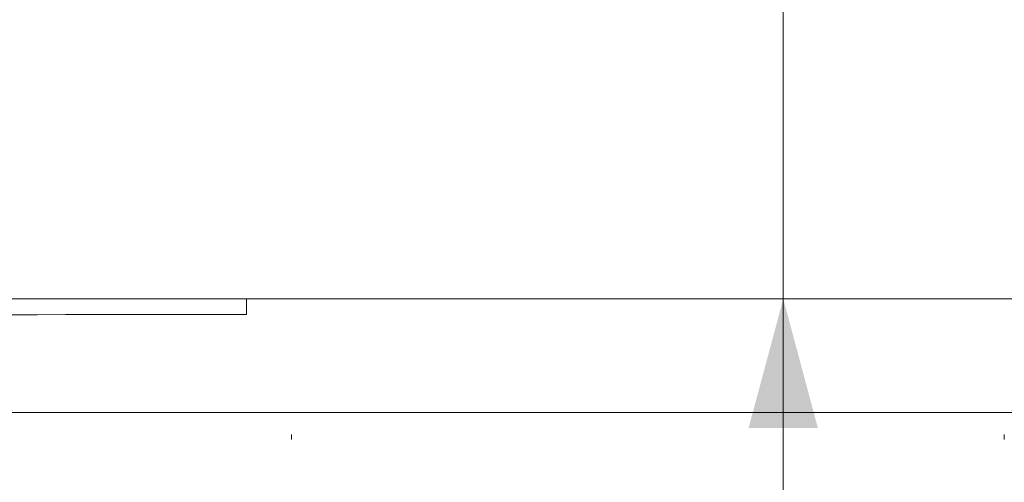
# Model space of a CAD drawing. Units: millimetres. Extents: x 781 to 3017, y 195 to 1497.
# Drawn here: x 2684 to 2805, y 1275 to 1332 of the extents above; entities that cross this region are included whole.
import ezdxf
from ezdxf.lldxf.tags import DXFTag

# ---------------------------------------------------------------- set-up
doc = ezdxf.new("R2010")
doc.units = ezdxf.units.MM
doc.layers.add('1', color=7, linetype='Continuous')
doc.layers.add('256', color=7, linetype='Continuous')
doc.styles.add('Arial', font='Arial')
tags = doc.linetypes.add('DASHED', pattern=[25.72, 12.86, -12.86]).pattern_tags.tags
tags[6:7] = [DXFTag(74, 4), DXFTag(75, 0), DXFTag(340, '0'), DXFTag(46, 0.0), DXFTag(50, 0.0), DXFTag(44, 0.0), DXFTag(45, 0.0)]
tags[4:5] = [DXFTag(74, 4), DXFTag(75, 0), DXFTag(340, '0'), DXFTag(46, 0.0), DXFTag(50, 0.0), DXFTag(44, 0.0), DXFTag(45, 0.0)]
doc.dimstyles.get("Standard").update_dxf_attribs({"dimtxt": 0.18, "dimasz": 0.18, "dimexe": 0.18, "dimexo": 0.0625, "dimgap": 0.09, "dimtad": 0, "dimtih": 1, "dimtoh": 1, "dimdec": 4, "dimzin": 0, "dimdsep": 46, "dimtxsty": 'Standard', "dimcen": 0.09, "dimadec": 0, "dimazin": 0, "dimtfac": 1, "dimtdec": 4, "dimtofl": 0, "dimtmove": 0, "dimatfit": 3, "dimfxl": 0, "dimtolj": 1, "dimtzin": 0, "dimarcsym": 0})

# ---------------------------------------------------------------- blocks, each defined once
blk = doc.blocks.new('_U7')
at = {"layer": '256', "color": 252, "lineweight": 13}
for p, q in [((2777.96, 1207.79), (2777.96, 1367.29)), ((2642.93, 1297.72), (2793.83, 1297.72)), ((2772.79, 1207.79), (2762.08, 1207.79))]:
    blk.add_line(p, q, dxfattribs=at)
at = {"layer": '256', "color": 252, "lineweight": 18}
for points in [[(2777.96, 1297.72), (2782.21, 1281.84), (2773.7, 1281.84)], [(2777.96, 1207.79), (2773.7, 1223.66), (2782.21, 1223.66)]]:
    blk.add_solid(points, dxfattribs=at)
at = {"layer": '256', "color": 252, "linetype": 'Continuous', "lineweight": 13, "insert": (2774.72, 1345), "char_height": 15.875, "attachment_point": 7, "rotation": 90, "line_spacing_factor": 1.047437, "style": 'Arial'}
blk.add_mtext('\\fArial|b1|i0;\\W1.0000;90', dxfattribs=at)

msp = doc.modelspace()

# ---------------------------------------------------------------- linework, layer by layer
at = {"layer": '1', "color": 9, "linetype": 'Continuous', "lineweight": 18}
for p, q in [((2942.91, 1297.72), (2513.91, 1297.72)), ((2927.91, 1283.72), (2498.91, 1283.72))]:
    msp.add_line(p, q, dxfattribs=at)
at = {"layer": '1', "color": 13, "linetype": 'DASHED', "lineweight": 13}
for p, q in [((2711.92, 1295.81), (2711.92, 1297.72)), ((2717.45, 1280.41), (2717.45, 1281.02)), ((2805.15, 1280.41), (2805.15, 1281.02))]:
    msp.add_line(p, q, dxfattribs=at)
for centre, major_axis, ratio, start_param, end_param in [((2712.07, 1295.72), (-75.08, -0.09), 0.00116, 4.714344, 6.283237), ((2707.58, 1283.85), (-69.93, -3.05), 0.998481, 0, 1.515872)]:
    msp.add_ellipse(centre, major_axis=major_axis, ratio=ratio, start_param=start_param, end_param=end_param, dxfattribs=at)

# ---------------------------------------------------------------- dimensions: what is measured, and where the dimension line sits
at = {"layer": '256', "color": 252, "linetype": 'Continuous', "lineweight": 13}
dim = msp.add_linear_dim(base=(2777.96, 1297.72), p1=(2780.73, 1207.79), p2=(2634.99, 1297.72), angle=90, dimstyle='Standard', override={"dimtxt": 15.875, "dimasz": 15.875, "dimexe": 15.875, "dimexo": 7.9375, "dimgap": 7.9375, "dimtad": 1, "dimtih": 0, "dimtoh": 0, "dimdec": 0, "dimlfac": 1, "dimzin": 8, "dimdsep": 44, "dimlunit": 2, "dimtxsty": 'Arial', "dimsah": 1, "dimse1": 0, "dimse2": 0, "dimsd1": 0, "dimsd2": 0, "dimclrd": 252, "dimclre": 252, "dimclrt": 252, "dimtol": 0, "dimtm": -0.1, "dimtfac": 0.2, "dimtdec": 2, "dimtofl": 1, "dimtmove": 0, "dimatfit": 2, "dimtzin": 8, "dimlwd": 13, "dimlwe": 13}, dxfattribs=at)
dim.commit()
dim.dimension.update_dxf_attribs({"geometry": '_U7', "text_midpoint": (2777.96, 1466.8), "dimtype": 160})

doc.saveas('drawing.dxf')
